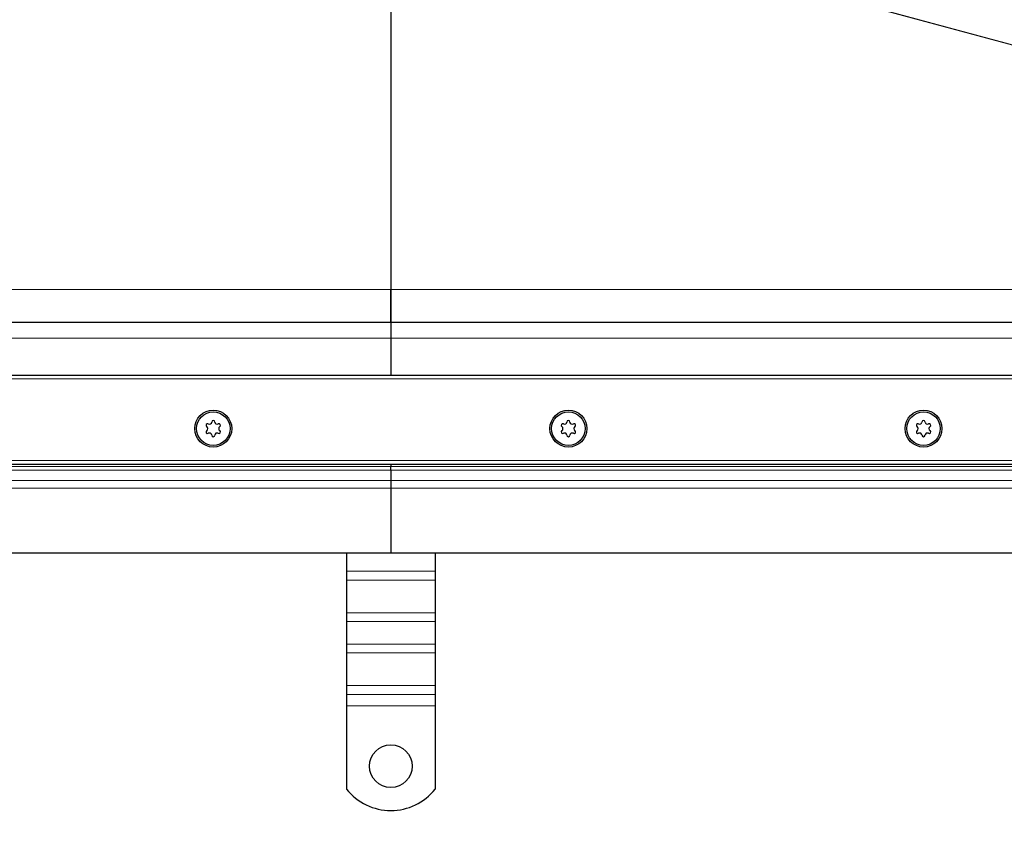
# Model space of a CAD drawing. Units: millimetres. Extents: x 0 to 420, y 0 to 297.
# Drawn here: x 113 to 168, y 71 to 117 of the extents above; entities that cross this region are included whole.
import ezdxf

# ---------------------------------------------------------------- set-up
doc = ezdxf.new("R2010")
doc.units = ezdxf.units.MM
doc.styles.add('SLDTEXTSTYLE0', font='TXT', dxfattribs={"width": 0.605})
doc.dimstyles.new('SLDDIMSTYLE1', dxfattribs={"dimtxt": 2.568319, "dimasz": 2.5, "dimexe": 0, "dimexo": 0.0625, "dimgap": 0.64208, "dimtad": 1, "dimlfac": 5, "dimrnd": 1e-09, "dimzin": 12, "dimdsep": 46, "dimtxsty": 'SLDTEXTSTYLE0', "dimsah": 1, "dimcen": 0.09, "dimadec": 0, "dimazin": 3, "dimtfac": 1, "dimtdec": 3, "dimtofl": 0, "dimtmove": 0, "dimatfit": 3, "dimfxl": 1, "dimfrac": 2, "dimtolj": 1, "dimtzin": 12, "dimarcsym": 0})

# ---------------------------------------------------------------- blocks, each defined once
blk = doc.blocks.new('_D_5')
at = {"color": 7, "linetype": 'Continuous', "lineweight": 0}
for p, q in [((53.643, 96.857), (53.643, 64.657)), ((213.643, 96.857), (213.643, 64.657)), ((53.643, 65.657), (213.643, 65.657))]:
    blk.add_line(p, q, dxfattribs=at)
at = {"color": 7, "linetype": 'Continuous', "lineweight": 18}
for points in [[(53.643, 65.657), (56.143, 65.282), (56.143, 66.032)], [(213.643, 65.657), (211.143, 66.032), (211.143, 65.282)]]:
    blk.add_solid(points, dxfattribs=at)
at = {"color": 7, "linetype": 'Continuous', "lineweight": 18, "insert": (130.703, 69.068), "char_height": 2.6458, "attachment_point": 1, "style": 'SLDTEXTSTYLE0'}
blk.add_mtext('800', dxfattribs=at)
blk = doc.blocks.new('_D_6')
at = {"color": 7, "linetype": 'Continuous', "lineweight": 0}
for p, q in [((43.643, 89.857), (43.643, 57.657)), ((223.643, 89.857), (223.643, 57.657)), ((43.643, 58.657), (223.643, 58.657))]:
    blk.add_line(p, q, dxfattribs=at)
at = {"color": 7, "linetype": 'Continuous', "lineweight": 18}
for points in [[(43.643, 58.657), (46.143, 58.282), (46.143, 59.032)], [(223.643, 58.657), (221.143, 59.032), (221.143, 58.282)]]:
    blk.add_solid(points, dxfattribs=at)
at = {"color": 7, "linetype": 'Continuous', "lineweight": 18, "insert": (130.703, 62.068), "char_height": 2.6458, "attachment_point": 1, "style": 'SLDTEXTSTYLE0'}
blk.add_mtext('900', dxfattribs=at)

msp = doc.modelspace()

# ---------------------------------------------------------------- linework, layer by layer
at = {"color": 8, "linetype": 'Continuous', "lineweight": 18}
for p, q in [((145.3144, 122.0504), (213.6432, 103.5606)), ((145.3804, 122.0587), (213.6432, 103.5868)), ((53.6432, 101.9829), (133.6432, 101.9829)), ((133.6432, 101.9829), (213.6432, 101.9829)), ((53.6432, 99.2572), (133.6432, 99.2572)), ((133.6432, 99.2572), (213.6432, 99.2572)), ((53.4432, 96.9572), (213.8432, 96.9572)), ((50.5662, 92.3572), (216.7202, 92.3572)), ((133.6432, 91.8093), (48.2953, 91.8093)), ((48.5075, 92.0215), (133.6432, 92.0215)), ((133.6432, 92.0215), (218.7789, 92.0215)), ((218.9911, 91.8093), (133.6432, 91.8093)), ((47.7189, 91.2329), (133.6432, 91.2329)), ((219.5675, 91.2329), (133.6432, 91.2329)), ((47.2947, 90.8087), (133.6432, 90.8087)), ((219.9917, 90.8087), (133.6432, 90.8087)), ((136.1432, 86.1232), (131.1432, 86.1232)), ((136.1432, 85.6283), (131.1432, 85.6283)), ((136.1432, 83.7898), (131.1432, 83.7898)), ((131.1432, 83.2948), (136.1432, 83.2948)), ((136.1432, 82.022), (131.1432, 82.022)), ((136.1432, 81.527), (131.1432, 81.527)), ((136.1432, 79.6886), (131.1432, 79.6886)), ((131.1432, 79.1936), (136.1432, 79.1936)), ((136.1432, 78.5572), (131.1432, 78.5572))]:
    msp.add_line(p, q, dxfattribs=at)
at = {"color": 7, "linetype": 'Continuous', "lineweight": 25}
for p, q in [((133.6432, 117.1766), (133.6432, 101.9829)), ((53.6432, 100.1572), (133.6432, 100.1572)), ((133.6432, 100.1572), (213.6432, 100.1572)), ((133.6432, 100.1572), (133.6432, 99.2572)), ((133.6432, 99.2572), (133.6432, 97.1572)), ((53.6432, 97.1572), (213.6432, 97.1572)), ((51.6432, 92.1572), (215.6432, 92.1572)), ((133.6432, 92.1572), (133.6432, 92.0215)), ((133.6432, 91.8093), (133.6432, 92.0215)), ((133.6432, 91.8093), (133.6432, 91.2329)), ((133.6432, 91.2329), (133.6432, 90.8087)), ((133.6432, 90.8087), (133.6432, 87.1572)), ((46.6432, 87.1572), (133.6432, 87.1572)), ((131.1432, 87.1572), (131.1432, 86.1232)), ((133.6432, 87.1572), (220.6432, 87.1572)), ((136.1432, 87.1572), (136.1432, 86.1232)), ((131.1432, 86.1232), (131.1432, 85.6283)), ((136.1432, 86.1232), (136.1432, 85.6283)), ((131.1432, 85.6283), (131.1432, 83.7898)), ((136.1432, 85.6283), (136.1432, 83.7898)), ((131.1432, 83.7898), (131.1432, 83.2948)), ((136.1432, 83.7898), (136.1432, 83.2948)), ((131.1432, 83.2948), (131.1432, 82.022)), ((136.1432, 83.2948), (136.1432, 82.022)), ((131.1432, 82.022), (131.1432, 81.527)), ((131.1432, 81.527), (131.1432, 79.6886)), ((136.1432, 82.022), (136.1432, 81.527)), ((136.1432, 81.527), (136.1432, 79.6886)), ((131.1432, 79.6886), (131.1432, 79.1936)), ((136.1432, 79.6886), (136.1432, 79.1936)), ((131.1432, 79.1936), (131.1432, 78.5572)), ((136.1432, 79.1936), (136.1432, 78.5572)), ((131.1432, 78.5572), (131.1432, 73.8597)), ((136.1432, 78.5572), (136.1432, 73.8597))]:
    msp.add_line(p, q, dxfattribs=at)
for centre, radius in [((123.6432, 94.1572), 1.04), ((123.6432, 94.1572), 0.943), ((143.6432, 94.1572), 1.04), ((143.6432, 94.1572), 0.943), ((163.6432, 94.1572), 1.04), ((163.6432, 94.1572), 0.943), ((133.6432, 75.1572), 1.2)]:
    msp.add_circle(centre, radius, dxfattribs=at)
for centre, radius, start, end in [((123.3236, 94.3417), 0.088, 62.19338, 237.80662), ((123.2075, 94.1572), 0.13, 302.19338, 57.80662), ((123.4253, 94.5345), 0.13, 242.19338, 357.80662), ((123.6432, 94.5262), 0.088, 2.19338, 177.80662), ((123.8611, 94.5345), 0.13, 182.19338, 297.80662), ((123.9628, 94.3417), 0.088, 302.19338, 117.80662), ((124.0789, 94.1572), 0.13, 122.19338, 237.80662), ((143.3236, 94.3417), 0.088, 62.19338, 237.80662), ((143.2075, 94.1572), 0.13, 302.19338, 57.80662), ((143.4253, 94.5345), 0.13, 242.19338, 357.80662), ((143.6432, 94.5262), 0.088, 2.19338, 177.80662), ((143.8611, 94.5345), 0.13, 182.19338, 297.80662), ((143.9628, 94.3417), 0.088, 302.19338, 117.80662), ((144.0789, 94.1572), 0.13, 122.19338, 237.80662), ((163.3236, 94.3417), 0.088, 62.19338, 237.80662), ((163.2075, 94.1572), 0.13, 302.19338, 57.80662), ((163.4253, 94.5345), 0.13, 242.19338, 357.80662), ((163.6432, 94.5262), 0.088, 2.19338, 177.80662), ((163.8611, 94.5345), 0.13, 182.19338, 297.80662), ((163.9628, 94.3417), 0.088, 302.19338, 117.80662), ((164.0789, 94.1572), 0.13, 122.19338, 237.80662), ((123.3236, 93.9727), 0.088, 122.19338, 297.80662), ((123.4253, 93.7798), 0.13, 2.19338, 117.80662), ((123.6432, 93.7882), 0.088, 182.19338, 357.80662), ((123.8611, 93.7798), 0.13, 62.19338, 177.80662), ((123.9628, 93.9727), 0.088, 242.19338, 57.80662), ((143.3236, 93.9727), 0.088, 122.19338, 297.80662), ((143.4253, 93.7798), 0.13, 2.19338, 117.80662), ((143.6432, 93.7882), 0.088, 182.19338, 357.80662), ((143.8611, 93.7798), 0.13, 62.19338, 177.80662), ((143.9628, 93.9727), 0.088, 242.19338, 57.80662), ((163.3236, 93.9727), 0.088, 122.19338, 297.80662), ((163.4253, 93.7798), 0.13, 2.19338, 117.80662), ((163.6432, 93.7882), 0.088, 182.19338, 357.80662), ((163.8611, 93.7798), 0.13, 62.19338, 177.80662), ((163.9628, 93.9727), 0.088, 242.19338, 57.80662), ((133.6432, 75.8572), 3.2, 218.62483, 321.37517)]:
    msp.add_arc(centre, radius, start, end, dxfattribs=at)
for points, knots in [([(133.6436, 117.6571), (133.6435, 117.5721), (133.6432, 117.4244), (133.6432, 117.2504), (133.6432, 117.1766)], [0, 0, 0, 0, 0.5762377, 1, 1, 1, 1]), ([(133.6432, 101.9829), (133.6432, 101.7722), (133.6432, 101.3508), (133.6432, 100.7948), (133.6432, 100.3764), (133.6432, 100.1801), (133.6432, 100.1629), (133.6432, 100.1572)], [0, 0, 0, 0, 0.2156299, 0.4312597, 0.6585303, 0.8858008, 1, 1, 1, 1]), ([(133.6432, 100.1572), (133.6432, 100.1572), (133.6432, 100.1687), (133.6432, 100.2028), (133.6432, 100.2169), (133.6432, 100.2509), (133.6432, 100.2708), (133.6432, 100.3382), (133.6432, 100.3932), (133.6432, 100.5235), (133.6432, 100.5994), (133.6432, 100.7658), (133.6432, 100.8568), (133.6432, 101.0052), (133.6432, 101.0569), (133.6432, 101.1625), (133.6432, 101.2164), (133.6432, 101.3818), (133.6432, 101.4967), (133.6432, 101.736), (133.6432, 101.8587), (133.6432, 101.9829)], [0, 0, 0, 0, 0.125, 0.125, 0.1875, 0.1875, 0.25, 0.25, 0.375, 0.375, 0.5, 0.5, 0.625, 0.625, 0.6875, 0.6875, 0.75, 0.75, 0.875, 0.875, 1, 1, 1, 1])]:
    msp.add_open_spline(points, degree=3, knots=knots, dxfattribs=at)

# ---------------------------------------------------------------- dimensions: what is measured, and where the dimension line sits
at = {"color": 7, "linetype": 'Continuous', "lineweight": 18}
for base, p1, p2, picture, middle in [((213.6432, 65.6572), (53.6432, 97.1572), (213.6432, 97.1572), '_D_5', (133.6432, 65.6572)), ((223.6432, 58.6572), (43.6432, 90.1572), (223.6432, 90.1572), '_D_6', (133.6432, 58.6572))]:
    dim = msp.add_linear_dim(base=base, p1=p1, p2=p2, dimstyle='SLDDIMSTYLE1', dxfattribs=at)
    dim.commit()
    dim.dimension.update_dxf_attribs({"geometry": picture, "text_midpoint": middle, "dimtype": 160})

doc.saveas('drawing.dxf')
